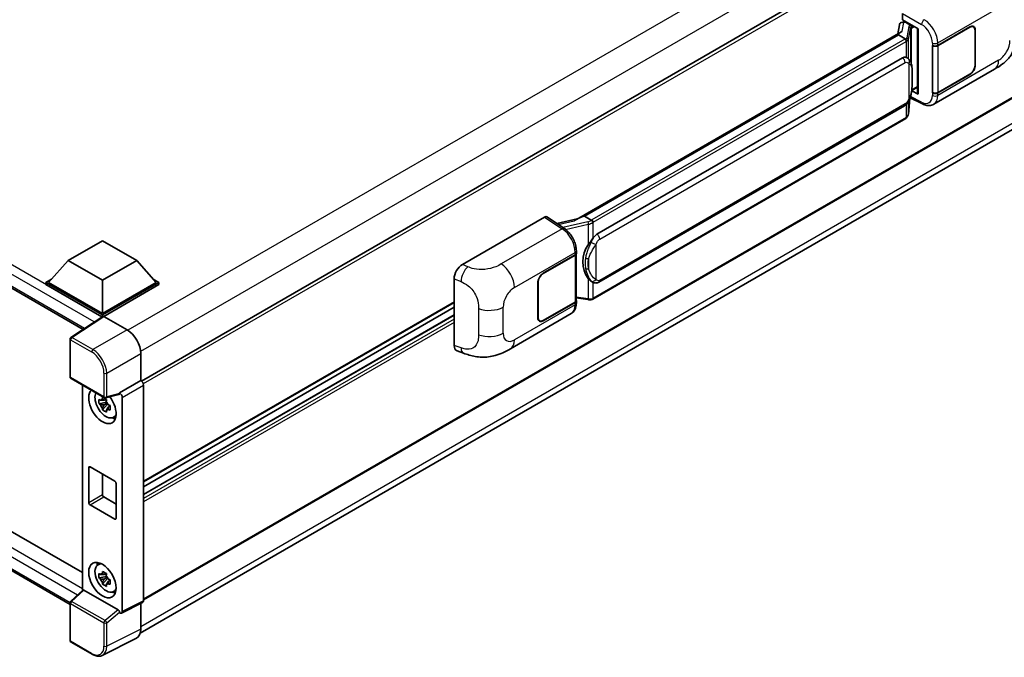
# Model space of a CAD drawing. Units: millimetres. Extents: x -2 to 12385, y 2 to 1688.
# Drawn here: x 1299 to 1468, y 218 to 328 of the extents above; entities that cross this region are included whole.
import ezdxf

# ---------------------------------------------------------------- set-up
doc = ezdxf.new("R2010")
doc.units = ezdxf.units.MM
doc.layers.add('Visible (ISO)', color=7, linetype='Continuous', lineweight=35)
doc.layers.add('Visible Narrow (ISO)', color=7, linetype='Continuous', lineweight=25)

msp = doc.modelspace()

# ---------------------------------------------------------------- linework, layer by layer
at = {"layer": 'Visible (ISO)'}
for p, q in [((1123.8945, 381.6624), (1309.5114, 274.4964)), ((1516.0828, 379.0748), (1319.5602, 265.6124)), ((1516.4162, 341.4829), (1319.9095, 228.0298)), ((1126.7515, 338.1654), (1309.4264, 232.698)), ((1319.36, 222.3199), (1515.7815, 335.7239)), ((1307.2816, 227.2022), (1123.8945, 333.0808)), ((1450.3707, 327.687), (1450.3707, 328.776)), ((1449.8178, 326.8327), (1449.5401, 325.2757)), ((1450.2167, 327.2519), (1450.5726, 327.3341)), ((1450.3707, 327.687), (1453.054, 326.1379)), ((1450.5306, 327.3244), (1450.7647, 327.4596)), ((1450.8468, 327.2815), (1451.7896, 326.7372)), ((1394.3201, 293.3944), (1450.0751, 325.5846)), ((1449.6683, 325.1042), (1395.6831, 293.9358)), ((1449.6683, 325.1042), (1449.6855, 325.2035)), ((1450.8386, 324.4285), (1449.6683, 325.1042)), ((1452.9564, 326.1942), (1452.9564, 315.0454)), ((1453.054, 326.1379), (1453.054, 314.916)), ((1456.4364, 323.2963), (1461.9201, 326.4623)), ((1456.4636, 323.2575), (1461.9201, 326.4079)), ((1462.5535, 326.4706), (1462.3453, 326.5908)), ((1462.8158, 325.8907), (1462.8158, 319.9031)), ((1462.8629, 325.918), (1462.8629, 319.9303)), ((1455.4933, 323.2961), (1455.5103, 323.2869)), ((1455.4933, 315.1311), (1455.4933, 323.2961)), ((1455.5208, 323.2575), (1455.5431, 323.2704)), ((1455.5208, 315.2014), (1455.5208, 323.2575)), ((1397.8398, 290.8399), (1450.3401, 321.151)), ((1451.1285, 321.1762), (1451.116, 321.1834)), ((1455.7268, 313.1751), (1466.1844, 319.2128)), ((1461.9201, 318.2973), (1456.4364, 315.1313)), ((1461.9201, 318.3518), (1456.4636, 315.2014)), ((1453.054, 314.916), (1451.9366, 315.474)), ((1451.9467, 315.5538), (1451.9605, 315.5666)), ((1451.9539, 315.5605), (1452.9564, 316.1393)), ((1455.5703, 315.1756), (1455.4933, 315.1311)), ((1455.5103, 315.122), (1455.4933, 315.1311)), ((1451.3619, 311.4987), (1451.6068, 314.1707)), ((1451.6551, 314.289), (1453.7838, 313.2259)), ((1398.1731, 282.6147), (1450.6734, 312.9258)), ((1450.9061, 310.737), (1397.1356, 279.6926)), ((1374.7272, 285.6472), (1388.8527, 293.8026)), ((1389.1973, 293.8286), (1392.2404, 291.8174)), ((1394.449, 293.4688), (1390.9399, 292.6768)), ((1395.43, 293.8791), (1395.6831, 293.9358)), ((1395.6831, 293.9358), (1396.8534, 293.2601)), ((1306.9459, 286.3315), (1312.8384, 289.7336)), ((1312.8384, 289.7336), (1318.731, 286.3315)), ((1394.2957, 287.5787), (1394.2957, 287.9979)), ((1306.9459, 286.3315), (1303.5989, 282.5756)), ((1312.8384, 282.9294), (1306.9459, 286.3315)), ((1318.731, 286.3315), (1312.8384, 282.9294)), ((1318.731, 286.3315), (1322.078, 282.5756)), ((1388.6167, 284.1406), (1394.1004, 287.3066)), ((1388.6167, 284.0861), (1394.0732, 287.2364)), ((1394.2685, 287.4699), (1394.2685, 279.4525)), ((1303.1275, 282.5756), (1304.0985, 283.1362)), ((1312.8384, 282.9294), (1312.8384, 277.2412)), ((1321.5784, 283.1362), (1322.5494, 282.5756)), ((1373.2961, 271.7471), (1373.2961, 283.1979)), ((1397.0513, 282.6225), (1397.0387, 282.6298)), ((1303.1275, 282.1946), (1303.1275, 282.5756)), ((1312.8384, 276.969), (1303.1275, 282.5756)), ((1312.7518, 276.638), (1303.1275, 282.1946)), ((1312.8384, 277.2412), (1303.5989, 282.5756)), ((1322.078, 282.5756), (1312.8384, 277.2412)), ((1322.5494, 282.5756), (1312.8384, 276.969)), ((1322.5494, 282.1946), (1313.0742, 276.724)), ((1322.5494, 282.1946), (1322.5494, 282.5756)), ((1387.6739, 276.5199), (1387.6739, 282.5076)), ((1387.7211, 276.5471), (1387.7211, 282.5348)), ((1394.2685, 279.9113), (1396.2838, 279.6192)), ((1394.2957, 278.9947), (1394.2957, 279.4138)), ((1373.2961, 279.1288), (1319.9095, 248.3061)), ((1373.2961, 278.289), (1319.9095, 247.4662)), ((1394.0732, 279.1803), (1388.6167, 276.03)), ((1394.1004, 279.1416), (1388.6167, 275.9756)), ((1312.9017, 276.7371), (1307.4312, 273.1216)), ((1312.7518, 276.638), (1312.7206, 276.656)), ((1312.7206, 276.6174), (1312.7206, 276.656)), ((1312.8384, 276.6953), (1312.8384, 276.969)), ((1313.074, 276.7241), (1317.0825, 274.4098)), ((1373.2961, 276.9686), (1319.9095, 246.1458)), ((1382.9718, 271.17), (1393.4294, 277.2077)), ((1387.9834, 275.9673), (1387.7752, 276.0875)), ((1307.2816, 266.3596), (1307.2816, 272.8435)), ((1373.8171, 270.7942), (1374.9239, 270.4005)), ((1319.4381, 270.3298), (1319.4381, 265.7013)), ((1307.4483, 266.071), (1313.1812, 262.7611)), ((1319.4381, 265.7013), (1315.7791, 263.5888)), ((1319.4381, 265.7013), (1319.4384, 265.7012)), ((1309.4264, 264.9289), (1309.4264, 229.6591)), ((1319.9095, 264.8852), (1319.9095, 227.87)), ((1313.4852, 262.5003), (1313.1487, 262.306)), ((1315.6792, 263.2947), (1313.4295, 262.7266)), ((1313.5329, 262.3292), (1313.5329, 262.4743)), ((1315.7791, 263.4656), (1315.7791, 263.5888)), ((1315.7791, 263.5888), (1315.7794, 263.5886)), ((1316.2505, 262.7726), (1316.2505, 226.0426)), ((1313.5329, 261.9872), (1312.2672, 261.7212)), ((1312.8772, 260.6647), (1313.7404, 261.6279)), ((1313.1487, 261.5258), (1313.6862, 261.8361)), ((1313.5329, 261.9872), (1313.5329, 262.0603)), ((1313.6256, 261.9337), (1313.5329, 261.9872)), ((1313.7404, 261.6279), (1313.7404, 261.7349)), ((1313.7404, 261.6279), (1313.8037, 261.5913)), ((1314.1609, 261.33), (1313.8244, 261.1357)), ((1314.0366, 261.4569), (1314.1622, 261.3843)), ((1314.7, 259.3472), (1315.1626, 259.5519)), ((1310.4814, 244.7446), (1310.4814, 250.7322)), ((1310.7171, 250.8683), (1314.9598, 248.4188)), ((1312.8384, 249.6436), (1312.8384, 246.1054)), ((1315.1955, 248.0106), (1315.1955, 242.0229)), ((1313.0742, 245.6972), (1315.1955, 244.4724)), ((1314.9598, 241.8869), (1310.7171, 244.3363)), ((1312.0376, 234.0204), (1312.4462, 234.3187)), ((1313.5329, 232.049), (1312.2672, 231.783)), ((1313.4852, 232.5621), (1313.1487, 232.3678)), ((1313.1487, 231.5876), (1313.6862, 231.8979)), ((1313.5329, 232.391), (1313.5329, 232.5361)), ((1313.5329, 232.049), (1313.5329, 232.1221)), ((1313.6256, 231.9955), (1313.5329, 232.049)), ((1312.8772, 230.7265), (1313.7404, 231.6897)), ((1313.7404, 231.6897), (1313.7404, 231.7967)), ((1313.7404, 231.6897), (1313.8037, 231.6531)), ((1314.1609, 231.3918), (1313.8244, 231.1975)), ((1314.0366, 231.5187), (1314.1622, 231.4461)), ((1307.3885, 227.7727), (1309.4769, 229.7058)), ((1315.5453, 226.3075), (1309.6602, 229.7053)), ((1314.7, 229.4089), (1315.1626, 229.6137)), ((1307.2816, 221.0442), (1307.2816, 227.5281)), ((1319.7597, 227.5586), (1316.1007, 225.7312)), ((1319.4381, 227.398), (1319.4381, 222.9697)), ((1315.7791, 225.7708), (1315.7791, 225.894)), ((1315.7794, 225.7706), (1315.7791, 225.7708)), ((1311.0612, 218.6697), (1307.4483, 220.7556)), ((1318.6892, 221.4126), (1312.8228, 218.4828))]:
    msp.add_line(p, q, dxfattribs=at)
for centre, start, end in [((1307.615, 272.8435), 123.461292, 180), ((1307.615, 266.3596), 180, 240), ((1313.3479, 263.0497), 240, 284.173003), ((1307.615, 227.5281), 132.789481, 180), ((1307.615, 221.0442), 180, 240)]:
    msp.add_arc(centre, 0.3333, start, end, dxfattribs=at)
for centre, major_axis, ratio, start_param, end_param in [((1450.5285, 327.0207), (-0.6577, -0.4747), 0.60953579, 5.67908615, 5.72119938), ((1450.4577, 326.6233), (-0.505, 0.4801), 0.8492429, 5.1814121, 6.75220843), ((1450.7776, 326.6972), (-0.2459, 0.6242), 0.65380937, 5.5951678, 6.18580465), ((1451.7551, 326.445), (0.1229, -0.3121), 0.65380937, 0.88277882, 2.45357514), ((1461.9201, 325.3736), (0.6667, 1.1547), 0.57735027, 5.49778714, 7.06858347), ((1452.964, 325.7129), (-3.2788, -0.5656), 0.21633748, 5.61025527, 6.20624454), ((1461.9201, 325.3736), (0.6333, 1.097), 0.57735027, 5.49778714, 7.06858347), ((1455.965, 323.5684), (0.6667, 0), 0.57735027, 3.9618974, 5.49778714), ((1455.9922, 323.5297), (-0.6667, 0), 0.57735027, 0.78539816, 2.35619449), ((1450.3401, 317.0549), (-0.5101, -4.2164), 0.40142867, 3.06684122, 3.43431766), ((1461.9201, 319.386), (0.6667, 1.1547), 0.57735027, 3.92699082, 5.49778714), ((1461.9201, 319.386), (-0.6333, -1.097), 0.57735027, 0.78539816, 2.35619449), ((1451.7551, 315.8306), (0.1986, -0.2697), 0.48800029, 0.05438476, 0.7310134), ((1453.2897, 315.0521), (0.3333, 0.0097), 0.55686057, 3.12531633, 3.9107145), ((1455.965, 315.4035), (-0.6667, 0), 0.57735027, 0.82030475, 2.35619449), ((1455.9922, 315.4736), (0.6667, 0), 0.57735027, 3.92699082, 5.49778714), ((1388.8521, 293.2576), (0.3337, 0.5781), 0.5766475, 6.24832118, 7.06797448), ((1392.7645, 290.9567), (3.208, 2.8503), 0.24152145, 0.41117356, 1.00716283), ((1397.8398, 286.7438), (-0.5101, -4.2164), 0.40142867, 3.43431766, 3.80179411), ((1398.6983, 286.2482), (-0.3052, -4.0909), 0.80430597, 4.02238856, 5.58737002), ((1393.6018, 287.5086), (0.6667, 0), 0.57735027, 5.49778714, 6.15636264), ((1393.629, 287.5787), (0.6667, 0), 0.57735027, 5.49778714, 6.28318531), ((1374.7368, 284.0188), (-1.0337, -1.7271), 0.58101844, 3.94848943, 5.51262657), ((1388.6167, 283.0519), (-0.6667, -1.1547), 0.57735027, 3.92699082, 5.49778714), ((1388.6167, 283.0519), (0.6333, 1.097), 0.57735027, 0.78539816, 2.35619449), ((1393.6018, 279.4525), (0.6667, 0), 0.57735027, 5.49778714, 6.28318531), ((1393.629, 279.4138), (0.6667, 0), 0.57735027, 5.49778714, 6.56987888), ((1312.7206, 275.8395), (0.5, 0.866), 0.57735027, 0.78539816, 1.17435442), ((1313.0743, 276.4516), (-0.1669, 0.289), 0.5766475, 5.49839613, 6.31804944), ((1388.6167, 277.0642), (-0.6667, -1.1547), 0.57735027, 5.49778714, 7.06858347), ((1388.6167, 277.0642), (-0.6333, -1.097), 0.57735027, 5.49778714, 7.06858347), ((1317.0797, 271.6881), (-1.6667, 2.8868), 0.5780539, 3.9275998, 5.49717816), ((1374.7368, 272.5898), (-1.0399, -1.7391), 0.57333637, 5.51880849, 6.397242), ((1319.4378, 265.1568), (-0.3333, 0.5774), 0.5780539, 3.9275998, 5.49717816), ((1312.8384, 261.3467), (1.6667, -2.8868), 0.57735027, 3.29297256, 8.06771222), ((1313.4513, 261.7005), (-1.3338, 2.3101), 0.57735027, 0.35706869, 3.53279276), ((1313.1644, 261.5349), (-0.5218, 0.9038), 0.57735027, 5.97330265, 6.59306797), ((1315.5433, 263.6042), (-0.1623, 0.2992), 0.5718249, 2.9967698, 3.95327169), ((1315.7788, 263.0443), (0.3333, -0.5774), 0.5780539, 0.78600715, 2.3555855), ((1313.1644, 261.5349), (-0.5218, 0.9038), 0.57735027, 1.26091366, 1.88067899), ((1313.1644, 261.5349), (0.5218, -0.9038), 0.57735027, 1.26091366, 1.88067899), ((1313.1644, 261.5349), (0.5218, -0.9038), 0.57735027, 5.97330265, 6.59306797), ((1314.2527, 262.1632), (1.6667, -2.8868), 0.57735027, 5.62163033, 5.84503628), ((1310.7171, 250.5962), (-0.1667, 0.2887), 0.57735027, 5.49778714, 7.06858347), ((1314.9598, 248.1467), (0.1667, -0.2887), 0.57735027, 0.78539816, 2.35619449), ((1313.0742, 245.9693), (0.1667, -0.2887), 0.57735027, 3.92699082, 5.49778714), ((1310.7171, 244.6085), (-0.1667, 0.2887), 0.57735027, 0.78539816, 2.35619449), ((1314.9598, 242.159), (0.1667, -0.2887), 0.57735027, 5.49778714, 7.06858347), ((1313.4513, 231.7623), (-1.3338, 2.3101), 0.57735027, 5.8919852, 9.81597807), ((1314.2527, 232.225), (1.6667, -2.8868), 0.57735027, 3.57974168, 3.80314763), ((1313.1644, 231.5966), (-0.5218, 0.9038), 0.57735027, 5.97330265, 6.59306797), ((1313.1644, 231.5966), (0.5218, -0.9038), 0.57735027, 1.26091366, 1.88067899), ((1313.1644, 231.5966), (-0.5218, 0.9038), 0.57735027, 1.26091366, 1.88067899), ((1313.1644, 231.5966), (0.5218, -0.9038), 0.57735027, 5.97330265, 6.59306797), ((1309.6622, 229.4232), (0.1623, -0.2992), 0.5718249, 2.39113693, 3.28641551), ((1314.2527, 232.225), (1.6667, -2.8868), 0.57735027, 5.62163033, 5.84503628), ((1319.4378, 228.143), (0.3337, -0.5781), 0.5766475, 6.24832118, 7.06797448), ((1315.5433, 226.0277), (0.1607, -0.2968), 0.58179756, 0.82141755, 2.38355232), ((1315.7788, 226.3156), (0.3337, -0.5781), 0.5766475, 5.49839613, 7.06797448), ((1317.0797, 224.3347), (1.6687, -2.8903), 0.5766475, 6.24832118, 7.06797448)]:
    msp.add_ellipse(centre, major_axis=major_axis, ratio=ratio, start_param=start_param, end_param=end_param, dxfattribs=at)
msp.add_ellipse((1312.8384, 231.4085), major_axis=(-1.6667, 2.8868), ratio=0.57735027, dxfattribs=at)
for points, knots in [([(1469.7992, 325.4739), (1469.7992, 324.989), (1469.7907, 324.4488), (1469.6897, 323.6142), (1469.6358, 323.2978), (1469.511, 322.7996), (1469.4581, 322.6203), (1469.3269, 322.2573), (1469.2467, 322.0712), (1469.0344, 321.6663), (1468.8913, 321.4476), (1468.5994, 321.0731), (1468.4498, 320.9085), (1468.061, 320.5215), (1467.8176, 320.3146), (1467.1283, 319.7781), (1466.638, 319.4747), (1466.1844, 319.2128)], [0, 0, 0, 0, 0.26907114, 0.26907114, 0.43224894, 0.43224894, 0.52213259, 0.52213259, 0.61371232, 0.61371232, 0.72841245, 0.72841245, 0.83295305, 0.83295305, 0.995563, 0.995563, 1.28301074, 1.28301074, 1.28301074, 1.28301074]), ([(1451.0672, 324.0124), (1451.0673, 324.0131), (1451.0673, 324.0137), (1451.071, 324.0511), (1451.0686, 324.0904), (1451.0513, 324.1715), (1451.0362, 324.2126), (1450.9951, 324.2894), (1450.9695, 324.3245), (1450.9114, 324.3839), (1450.8794, 324.4077), (1450.8461, 324.4245)], [-0.0778087689, -0.0778087689, -0.0778087689, -0.0778087689, -0.0774791395, -0.0774791395, -0.0585788033, -0.0585788033, -0.0389062325, -0.0389062325, -0.0193765361, -0.0193765361, 0, 0, 0, 0]), ([(1451.4602, 320.9101), (1451.4426, 320.9288), (1451.4243, 320.9474), (1451.3859, 320.9844), (1451.366, 321.0028), (1451.3241, 321.0391), (1451.3023, 321.0571), (1451.2565, 321.0925), (1451.2326, 321.1098), (1451.1824, 321.1438), (1451.1561, 321.1603), (1451.1285, 321.1762)], [-0.1703054541, -0.1703054541, -0.1703054541, -0.1703054541, -0.1584465752, -0.1584465752, -0.1465876964, -0.1465876964, -0.1347288175, -0.1347288175, -0.1228699387, -0.1228699387, -0.1110110598, -0.1110110598, -0.1110110598, -0.1110110598]), ([(1452.029, 318.7863), (1452.027, 318.9274), (1452.0235, 319.0662), (1452.0097, 319.3421), (1451.9996, 319.4791), (1451.9665, 319.7544), (1451.9438, 319.8927), (1451.8744, 320.1755), (1451.828, 320.3201), (1451.6887, 320.6151), (1451.595, 320.7672), (1451.4602, 320.9101)], [-0.42564821, -0.42564821, -0.42564821, -0.42564821, -0.340518568, -0.340518568, -0.255388926, -0.255388926, -0.170259284, -0.170259284, -0.085129642, -0.085129642, 0, 0, 0, 0]), ([(1452.0291, 317.04), (1452.0306, 317.1676), (1452.0318, 317.2934), (1452.0336, 317.5408), (1452.0342, 317.6624), (1452.0348, 317.9008), (1452.0348, 318.0176), (1452.0342, 318.2463), (1452.0336, 318.3581), (1452.0318, 318.5764), (1452.0306, 318.6829), (1452.029, 318.7863)], [-0.318622721, -0.318622721, -0.318622721, -0.318622721, -0.254898176, -0.254898176, -0.191173632, -0.191173632, -0.127449088, -0.127449088, -0.063724544, -0.063724544, 0, 0, 0, 0]), ([(1451.5828, 314.1161), (1451.6809, 314.3335), (1451.7484, 314.5462), (1451.8545, 314.9625), (1451.8922, 315.1652), (1451.9503, 315.5619), (1451.9707, 315.7564), (1452.0008, 316.1379), (1452.0104, 316.3247), (1452.0236, 316.6895), (1452.027, 316.8674), (1452.0291, 317.04)], [-0.425024641, -0.425024641, -0.425024641, -0.425024641, -0.340019712, -0.340019712, -0.255014784, -0.255014784, -0.170009856, -0.170009856, -0.085004928, -0.085004928, 0, 0, 0, 0]), ([(1450.6734, 312.9258), (1450.7883, 312.9921), (1450.8841, 313.0726), (1451.0446, 313.2321), (1451.1112, 313.3132), (1451.2315, 313.4752), (1451.2841, 313.5555), (1451.3805, 313.7145), (1451.4243, 313.7938), (1451.5061, 313.9516), (1451.5439, 314.0302), (1451.5804, 314.1107), (1451.5816, 314.1134), (1451.5828, 314.1161)], [-0.170496085, -0.170496085, -0.170496085, -0.170496085, -0.1375677, -0.1375677, -0.103468483, -0.103468483, -0.069369266, -0.069369266, -0.035270049, -0.035270049, -0.001170832, -0.001170832, 0, 0, 0, 0]), ([(1455.7268, 313.1751), (1455.6094, 313.1074), (1455.4835, 313.0546), (1455.2241, 312.9809), (1455.0906, 312.9598), (1454.8231, 312.9465), (1454.6891, 312.9541), (1454.424, 312.9938), (1454.2928, 313.0259), (1454.0349, 313.1109), (1453.908, 313.1638), (1453.7838, 313.2259)], [0.785398163, 0.785398163, 0.785398163, 0.785398163, 0.935496479, 0.935496479, 1.085594795, 1.085594795, 1.23569311, 1.23569311, 1.385791426, 1.385791426, 1.535889742, 1.535889742, 1.535889742, 1.535889742]), ([(1451.0368, 310.8259), (1451.0724, 310.8635), (1451.1057, 310.9028), (1451.1674, 310.9845), (1451.1957, 311.027), (1451.2465, 311.1148), (1451.2691, 311.1601), (1451.3077, 311.2533), (1451.3238, 311.3012), (1451.3486, 311.3987), (1451.3573, 311.4485), (1451.3619, 311.4987)], [-1.489339836, -1.489339836, -1.489339836, -1.489339836, -1.362514136, -1.362514136, -1.235688435, -1.235688435, -1.108862734, -1.108862734, -0.982037034, -0.982037034, -0.855211333, -0.855211333, -0.855211333, -0.855211333]), ([(1450.9061, 310.737), (1450.9143, 310.7417), (1450.9225, 310.7466), (1450.9386, 310.7564), (1450.9467, 310.7614), (1450.9625, 310.7715), (1450.9704, 310.7767), (1450.986, 310.7872), (1450.9938, 310.7926), (1451.0091, 310.8035), (1451.0166, 310.809), (1451.0242, 310.8146)], [4.71238898, 4.71238898, 4.71238898, 4.71238898, 4.738118847, 4.738118847, 4.763848714, 4.763848714, 4.789578581, 4.789578581, 4.815308448, 4.815308448, 4.841038315, 4.841038315, 4.841038315, 4.841038315]), ([(1451.0672, 310.9485), (1451.0673, 310.948), (1451.0673, 310.9474), (1451.071, 310.9158), (1451.0686, 310.8878), (1451.0526, 310.8436), (1451.0404, 310.8268), (1451.0242, 310.8146)], [-0.0003297628, -0.0003297628, -0.0003297628, -0.0003297628, 0, 0, 0.0189079865, 0.0189079865, 0.0357441925, 0.0357441925, 0.0357441925, 0.0357441925]), ([(1397.1026, 292.856), (1397.1025, 292.8565), (1397.1025, 292.8571), (1397.0975, 292.8895), (1397.0877, 292.9245), (1397.0587, 292.9989), (1397.0395, 293.0376), (1396.9943, 293.1121), (1396.9689, 293.1472), (1396.9151, 293.2091), (1396.8874, 293.2354), (1396.8601, 293.2557)], [-0.0003297628, -0.0003297628, -0.0003297628, -0.0003297628, 0, 0, 0.0189079865, 0.0189079865, 0.0385885202, 0.0385885202, 0.0581261217, 0.0581261217, 0.0775105008, 0.0775105008, 0.0775105008, 0.0775105008]), ([(1394.2957, 287.9979), (1394.2957, 288.2779), (1394.26, 288.5667), (1394.1278, 289.1473), (1394.031, 289.4391), (1393.7856, 290.0075), (1393.6368, 290.2838), (1393.2977, 290.8018), (1393.1074, 291.0434), (1392.6955, 291.4739), (1392.4741, 291.6629), (1392.2404, 291.8174)], [0, 0, 0, 0, 0.30717795, 0.30717795, 0.6143559, 0.6143559, 0.92153385, 0.92153385, 1.22871179, 1.22871179, 1.53588974, 1.53588974, 1.53588974, 1.53588974]), ([(1396.3549, 289.0415), (1396.4734, 289.194), (1396.6001, 289.3621), (1396.8908, 289.7546), (1397.0563, 289.9817), (1397.2047, 290.1998)], [0.251927497, 0.251927497, 0.251927497, 0.251927497, 0.346143771, 0.346143771, 0.465492697, 0.465492697, 0.465492697, 0.465492697]), ([(1397.0389, 282.6298), (1396.9376, 282.6883), (1396.8324, 282.7698), (1396.6001, 282.9833), (1396.4734, 283.1226), (1396.3549, 283.2656)], [1.13986773, 1.13986773, 1.13986773, 1.13986773, 1.216302642, 1.216302642, 1.310518917, 1.310518917, 1.310518917, 1.310518917]), ([(1397.0513, 282.6225), (1397.1029, 282.5927), (1397.1591, 282.565), (1397.2826, 282.517), (1397.3499, 282.4968), (1397.4964, 282.4694), (1397.5762, 282.4621), (1397.7447, 282.468), (1397.833, 282.4813), (1398.0088, 282.5321), (1398.0956, 282.57), (1398.1731, 282.6147)], [-0.11101106, -0.11101106, -0.11101106, -0.11101106, -0.088808848, -0.088808848, -0.066606636, -0.066606636, -0.044404424, -0.044404424, -0.022202212, -0.022202212, 0, 0, 0, 0]), ([(1396.2838, 279.6192), (1396.3324, 279.6121), (1396.3809, 279.6064), (1396.4772, 279.5975), (1396.5251, 279.5944), (1396.6195, 279.5911), (1396.6661, 279.5908), (1396.7578, 279.5932), (1396.8028, 279.5958), (1396.891, 279.6042), (1396.9342, 279.61), (1396.9764, 279.6175)], [0.855211333, 0.855211333, 0.855211333, 0.855211333, 0.984372553, 0.984372553, 1.113533773, 1.113533773, 1.242694993, 1.242694993, 1.371856212, 1.371856212, 1.501017432, 1.501017432, 1.501017432, 1.501017432]), ([(1397.1026, 279.792), (1397.1025, 279.7914), (1397.1025, 279.7908), (1397.0975, 279.7541), (1397.0877, 279.7219), (1397.0587, 279.6675), (1397.0395, 279.6462), (1397.0042, 279.6251), (1396.9906, 279.62), (1396.9764, 279.6175)], [-0.0778087689, -0.0778087689, -0.0778087689, -0.0778087689, -0.0774791395, -0.0774791395, -0.0585788033, -0.0585788033, -0.0389062325, -0.0389062325, -0.0279382932, -0.0279382932, -0.0279382932, -0.0279382932]), ([(1397.0034, 279.6257), (1397.0126, 279.6297), (1397.0216, 279.6339), (1397.0396, 279.6422), (1397.0486, 279.6465), (1397.0663, 279.6553), (1397.0751, 279.6597), (1397.0926, 279.6688), (1397.1013, 279.6734), (1397.1186, 279.6829), (1397.1271, 279.6877), (1397.1356, 279.6926)], [4.579355382, 4.579355382, 4.579355382, 4.579355382, 4.605962102, 4.605962102, 4.632568821, 4.632568821, 4.659175541, 4.659175541, 4.685782261, 4.685782261, 4.71238898, 4.71238898, 4.71238898, 4.71238898]), ([(1393.4294, 277.2077), (1393.551, 277.2779), (1393.6623, 277.3654), (1393.8563, 277.5648), (1393.9391, 277.6765), (1394.0765, 277.914), (1394.1312, 278.0398), (1394.2162, 278.3003), (1394.2466, 278.435), (1394.2863, 278.7106), (1394.2957, 278.8515), (1394.2957, 278.9947)], [-0.785398163, -0.785398163, -0.785398163, -0.785398163, -0.628318531, -0.628318531, -0.471238898, -0.471238898, -0.314159265, -0.314159265, -0.157079633, -0.157079633, 0, 0, 0, 0]), ([(1382.9718, 271.17), (1382.5828, 270.9454), (1382.1243, 270.6929), (1381.2508, 270.3018), (1380.8212, 270.1374), (1379.9966, 269.902), (1379.6036, 269.8198), (1378.8244, 269.7282), (1378.4329, 269.7164), (1377.6712, 269.7463), (1377.2943, 269.7877), (1376.2324, 269.9633), (1375.5364, 270.1827), (1374.9239, 270.4005)], [0, 0, 0, 0, 0.24648635, 0.24648635, 0.47055558, 0.47055558, 0.64899431, 0.64899431, 0.82358511, 0.82358511, 1.00416753, 1.00416753, 1.34397561, 1.34397561, 1.34397561, 1.34397561]), ([(1312.2672, 261.7212), (1312.2563, 261.8533), (1312.2513, 261.9848), (1312.2513, 262.2312), (1312.2563, 262.3648), (1312.2672, 262.5014)], [4.331071921, 4.331071921, 4.331071921, 4.331071921, 4.398975087, 4.398975087, 4.466878254, 4.466878254, 4.466878254, 4.466878254]), ([(1312.2672, 262.5014), (1312.3262, 262.4508), (1312.3863, 262.401), (1312.4676, 262.3358), (1312.4879, 262.3197), (1312.5083, 262.3038)], [4.4863158772, 4.4863158772, 4.4863158772, 4.4863158772, 4.5307133937, 4.5307133937, 4.5453911286, 4.5453911286, 4.5453911286, 4.5453911286]), ([(1312.8265, 262.4875), (1312.8302, 262.5174), (1312.834, 262.5474), (1312.8498, 262.6685), (1312.8629, 262.7607), (1312.8772, 262.8536)], [4.8174915459, 4.8174915459, 4.8174915459, 4.8174915459, 4.8321692807, 4.8321692807, 4.8765667973, 4.8765667973, 4.8765667973, 4.8765667973]), ([(1312.8772, 262.8536), (1312.9861, 262.7862), (1313.0975, 262.7197), (1313.3109, 262.5965), (1313.4291, 262.5304), (1313.5529, 262.4635)], [4.331071921, 4.331071921, 4.331071921, 4.331071921, 4.398975087, 4.398975087, 4.466878254, 4.466878254, 4.466878254, 4.466878254]), ([(1313.5529, 262.4635), (1313.5386, 262.3706), (1313.5254, 262.2784), (1313.5096, 262.1573), (1313.5059, 262.1273), (1313.5022, 262.0974)], [4.4863158772, 4.4863158772, 4.4863158772, 4.4863158772, 4.5307133937, 4.5307133937, 4.5453911286, 4.5453911286, 4.5453911286, 4.5453911286]), ([(1312.5083, 261.5235), (1312.4879, 261.5395), (1312.4676, 261.5556), (1312.3863, 261.6208), (1312.3262, 261.6706), (1312.2672, 261.7212)], [4.8174915459, 4.8174915459, 4.8174915459, 4.8174915459, 4.8321692807, 4.8321692807, 4.8765667973, 4.8765667973, 4.8765667973, 4.8765667973]), ([(1312.8772, 260.6647), (1312.8629, 260.7411), (1312.8498, 260.8181), (1312.834, 260.921), (1312.8302, 260.9467), (1312.8265, 260.9723)], [4.4863158772, 4.4863158772, 4.4863158772, 4.4863158772, 4.5307133937, 4.5307133937, 4.5453911286, 4.5453911286, 4.5453911286, 4.5453911286]), ([(1313.5529, 260.2746), (1313.4291, 260.3335), (1313.3109, 260.3959), (1313.0975, 260.5191), (1312.9861, 260.5892), (1312.8772, 260.6647)], [4.331071921, 4.331071921, 4.331071921, 4.331071921, 4.398975087, 4.398975087, 4.466878254, 4.466878254, 4.466878254, 4.466878254]), ([(1313.8205, 261.5462), (1313.8482, 261.5344), (1313.876, 261.5227), (1313.9889, 261.4758), (1314.0752, 261.4411), (1314.1628, 261.407)], [4.8174915459, 4.8174915459, 4.8174915459, 4.8174915459, 4.8321692807, 4.8321692807, 4.8765667973, 4.8765667973, 4.8765667973, 4.8765667973]), ([(1314.1628, 260.6268), (1314.0752, 260.6609), (1313.9889, 260.6956), (1313.876, 260.7425), (1313.8482, 260.7542), (1313.8205, 260.766)], [4.4863158772, 4.4863158772, 4.4863158772, 4.4863158772, 4.5307133937, 4.5307133937, 4.5453911286, 4.5453911286, 4.5453911286, 4.5453911286]), ([(1314.1628, 261.407), (1314.1589, 261.2664), (1314.1571, 261.1309), (1314.1571, 260.8845), (1314.1589, 260.7548), (1314.1628, 260.6268)], [4.331071921, 4.331071921, 4.331071921, 4.331071921, 4.398975087, 4.398975087, 4.466878254, 4.466878254, 4.466878254, 4.466878254]), ([(1313.5022, 260.5822), (1313.5059, 260.5566), (1313.5096, 260.5309), (1313.5254, 260.428), (1313.5386, 260.351), (1313.5529, 260.2746)], [4.8174915459, 4.8174915459, 4.8174915459, 4.8174915459, 4.8321692807, 4.8321692807, 4.8765667973, 4.8765667973, 4.8765667973, 4.8765667973]), ([(1312.2672, 231.783), (1312.2563, 231.9151), (1312.2513, 232.0466), (1312.2513, 232.293), (1312.2563, 232.4266), (1312.2672, 232.5632)], [4.331071921, 4.331071921, 4.331071921, 4.331071921, 4.398975087, 4.398975087, 4.466878254, 4.466878254, 4.466878254, 4.466878254]), ([(1312.2672, 232.5632), (1312.3262, 232.5126), (1312.3863, 232.4628), (1312.4676, 232.3976), (1312.4879, 232.3815), (1312.5083, 232.3655)], [4.4863158772, 4.4863158772, 4.4863158772, 4.4863158772, 4.5307133937, 4.5307133937, 4.5453911286, 4.5453911286, 4.5453911286, 4.5453911286]), ([(1312.8265, 232.5493), (1312.8302, 232.5792), (1312.834, 232.6092), (1312.8498, 232.7303), (1312.8629, 232.8225), (1312.8772, 232.9154)], [4.8174915459, 4.8174915459, 4.8174915459, 4.8174915459, 4.8321692807, 4.8321692807, 4.8765667973, 4.8765667973, 4.8765667973, 4.8765667973]), ([(1312.8772, 232.9154), (1312.9861, 232.8479), (1313.0975, 232.7815), (1313.3109, 232.6583), (1313.4291, 232.5922), (1313.5529, 232.5253)], [4.331071921, 4.331071921, 4.331071921, 4.331071921, 4.398975087, 4.398975087, 4.466878254, 4.466878254, 4.466878254, 4.466878254]), ([(1313.5529, 232.5253), (1313.5386, 232.4323), (1313.5254, 232.3402), (1313.5096, 232.2191), (1313.5059, 232.1891), (1313.5022, 232.1592)], [4.4863158772, 4.4863158772, 4.4863158772, 4.4863158772, 4.5307133937, 4.5307133937, 4.5453911286, 4.5453911286, 4.5453911286, 4.5453911286]), ([(1312.5083, 231.5853), (1312.4879, 231.6013), (1312.4676, 231.6174), (1312.3863, 231.6826), (1312.3262, 231.7324), (1312.2672, 231.783)], [4.8174915459, 4.8174915459, 4.8174915459, 4.8174915459, 4.8321692807, 4.8321692807, 4.8765667973, 4.8765667973, 4.8765667973, 4.8765667973]), ([(1312.8772, 230.7265), (1312.8629, 230.8029), (1312.8498, 230.8799), (1312.834, 230.9828), (1312.8302, 231.0085), (1312.8265, 231.0341)], [4.4863158772, 4.4863158772, 4.4863158772, 4.4863158772, 4.5307133937, 4.5307133937, 4.5453911286, 4.5453911286, 4.5453911286, 4.5453911286]), ([(1313.5529, 230.3364), (1313.4291, 230.3953), (1313.3109, 230.4577), (1313.0975, 230.5809), (1312.9861, 230.651), (1312.8772, 230.7265)], [4.331071921, 4.331071921, 4.331071921, 4.331071921, 4.398975087, 4.398975087, 4.466878254, 4.466878254, 4.466878254, 4.466878254]), ([(1313.5022, 230.644), (1313.5059, 230.6183), (1313.5096, 230.5927), (1313.5254, 230.4898), (1313.5386, 230.4128), (1313.5529, 230.3364)], [4.8174915459, 4.8174915459, 4.8174915459, 4.8174915459, 4.8321692807, 4.8321692807, 4.8765667973, 4.8765667973, 4.8765667973, 4.8765667973]), ([(1313.8205, 231.608), (1313.8482, 231.5962), (1313.876, 231.5845), (1313.9889, 231.5376), (1314.0752, 231.5029), (1314.1628, 231.4688)], [4.8174915459, 4.8174915459, 4.8174915459, 4.8174915459, 4.8321692807, 4.8321692807, 4.8765667973, 4.8765667973, 4.8765667973, 4.8765667973]), ([(1314.1628, 230.6886), (1314.0752, 230.7226), (1313.9889, 230.7574), (1313.876, 230.8043), (1313.8482, 230.816), (1313.8205, 230.8277)], [4.4863158772, 4.4863158772, 4.4863158772, 4.4863158772, 4.5307133937, 4.5307133937, 4.5453911286, 4.5453911286, 4.5453911286, 4.5453911286]), ([(1314.1628, 231.4688), (1314.1589, 231.3281), (1314.1571, 231.1927), (1314.1571, 230.9463), (1314.1589, 230.8166), (1314.1628, 230.6886)], [4.331071921, 4.331071921, 4.331071921, 4.331071921, 4.398975087, 4.398975087, 4.466878254, 4.466878254, 4.466878254, 4.466878254]), ([(1312.8228, 218.4828), (1312.7195, 218.4312), (1312.6093, 218.393), (1312.3813, 218.3444), (1312.2636, 218.3339), (1312.0251, 218.3385), (1311.9043, 218.3536), (1311.6623, 218.4068), (1311.5411, 218.445), (1311.2998, 218.5422), (1311.1798, 218.6012), (1311.0612, 218.6697)], [0.03486413, 0.03486413, 0.03486413, 0.03486413, 0.184849139, 0.184849139, 0.334834148, 0.334834148, 0.484819157, 0.484819157, 0.634804167, 0.634804167, 0.784789176, 0.784789176, 0.784789176, 0.784789176])]:
    msp.add_open_spline(points, degree=3, knots=knots, dxfattribs=at)
for points in [[(1450.8461, 324.4245), (1450.8434, 324.4259), (1450.8409, 324.4272), (1450.8386, 324.4285)], [(1450.9752, 321.2442), (1451.0285, 321.2274), (1451.0753, 321.2069), (1451.1161, 321.1833)], [(1396.8534, 293.2601), (1396.8556, 293.2588), (1396.8579, 293.2573), (1396.8601, 293.2557)]]:
    msp.add_open_spline(points, degree=3, dxfattribs=at)
for points, weights in [([(1313.1487, 262.306), (1312.9141, 262.315), (1312.5083, 262.3038)], [1.35956394726, 1.22656475141, 1.03074466748]), ([(1312.8265, 262.4875), (1313.0392, 262.3872), (1313.1487, 262.306)], [1.03074466748, 1.22656475141, 1.35956394726]), ([(1312.5083, 261.5235), (1312.9141, 261.5348), (1313.1487, 261.5258)], [1.03074466748, 1.22656475141, 1.35956394726]), ([(1313.1487, 261.5258), (1313.0392, 261.3182), (1312.8265, 260.9723)], [1.35956394726, 1.22656475141, 1.03074466748]), ([(1313.5022, 260.5822), (1313.7149, 260.9281), (1313.8244, 261.1357)], [1.03074466748, 1.22656475141, 1.35956394726]), ([(1313.8244, 261.1357), (1313.84, 261.0003), (1313.8205, 260.766)], [1.35956394726, 1.22656475141, 1.03074466748]), ([(1313.1487, 232.3678), (1312.9141, 232.3768), (1312.5083, 232.3655)], [1.35956394726, 1.22656475141, 1.03074466748]), ([(1312.8265, 232.5493), (1313.0392, 232.449), (1313.1487, 232.3678)], [1.03074466748, 1.22656475141, 1.35956394726]), ([(1312.5083, 231.5853), (1312.9141, 231.5966), (1313.1487, 231.5876)], [1.03074466748, 1.22656475141, 1.35956394726]), ([(1313.1487, 231.5876), (1313.0392, 231.38), (1312.8265, 231.0341)], [1.35956394726, 1.22656475141, 1.03074466748]), ([(1313.5022, 230.644), (1313.7149, 230.9899), (1313.8244, 231.1975)], [1.03074466748, 1.22656475141, 1.35956394726]), ([(1313.8244, 231.1975), (1313.84, 231.0621), (1313.8205, 230.8277)], [1.35956394726, 1.22656475141, 1.03074466748])]:
    msp.add_rational_spline(points, weights, degree=2, dxfattribs=at)
at = {"layer": 'Visible Narrow (ISO)'}
for p, q in [((1513.8895, 387.902), (1317.1962, 274.341)), ((1311.433, 275.7664), (1123.6874, 384.1614)), ((1312.7206, 276.656), (1124.3945, 385.3861)), ((1516.0108, 384.2277), (1319.415, 270.7231)), ((1123.6874, 382.1201), (1309.7845, 274.6769)), ((1516.4852, 378.65), (1319.8679, 265.133)), ((1516.4852, 341.6355), (1319.9095, 228.1425)), ((1124.3945, 336.8046), (1309.4264, 229.9764)), ((1516.0138, 336.8726), (1319.4381, 223.3796)), ((1308.551, 228.8488), (1123.6874, 335.5798)), ((1123.6874, 333.5386), (1307.2819, 227.5403)), ((1450.3707, 328.776), (1453.627, 326.896)), ((1456.4364, 323.7154), (1466.8747, 329.742)), ((1450.3237, 325.7127), (1450.5931, 327.2229)), ((1450.5931, 327.2229), (1450.8468, 327.2815)), ((1450.8468, 327.2815), (1450.96, 327.3468)), ((1451.7896, 326.7372), (1451.7258, 326.7224)), ((1451.9028, 326.8025), (1451.7896, 326.7372)), ((1395.43, 293.8791), (1449.6855, 325.2035)), ((1451.4354, 326.5152), (1451.0977, 324.6219)), ((1451.3624, 324.3087), (1451.7001, 326.2019)), ((1451.7001, 326.2019), (1451.7001, 320.581)), ((1451.8938, 326.2866), (1451.9908, 326.309)), ((1451.8938, 320.0937), (1451.8938, 326.2866)), ((1451.9908, 326.309), (1452.3742, 326.5303)), ((1461.873, 326.4351), (1461.9201, 326.4079)), ((1462.8145, 325.9459), (1462.8629, 325.918)), ((1450.7395, 324.3618), (1396.969, 293.3174)), ((1397.2047, 292.9091), (1450.9752, 323.9535)), ((1450.9752, 323.9535), (1450.9752, 321.2442)), ((1451.3624, 321.0056), (1451.3624, 324.3087)), ((1455.5103, 323.706), (1455.5103, 323.2869)), ((1456.4364, 323.2963), (1456.4364, 323.7154)), ((1456.4636, 315.2014), (1456.4636, 323.2575)), ((1398.3112, 290.0234), (1450.8115, 320.3345)), ((1451.4466, 320.1806), (1451.4466, 314.1182)), ((1466.8747, 320.7388), (1456.4364, 314.7122)), ((1462.8629, 319.9303), (1462.8158, 319.9575)), ((1452.0275, 317.021), (1452.0275, 318.7497)), ((1461.873, 318.3245), (1461.9201, 318.2973)), ((1451.9908, 315.6945), (1451.9596, 315.6657)), ((1452.9564, 316.252), (1451.9908, 315.6945)), ((1455.5103, 315.122), (1455.5103, 314.7028)), ((1456.4364, 314.7122), (1456.4364, 315.1313)), ((1450.8115, 313.231), (1398.3112, 282.9199)), ((1450.9752, 313.1632), (1450.9752, 310.8896)), ((1451.6056, 314.1678), (1451.3624, 311.5157)), ((1451.3624, 311.5157), (1451.3624, 313.6857)), ((1453.627, 313.5408), (1451.726, 314.4902)), ((1450.9752, 310.8896), (1397.2047, 279.8452)), ((1388.8527, 293.8026), (1391.8892, 291.7957)), ((1391.1765, 292.5205), (1393.8965, 293.1344)), ((1396.2639, 292.9636), (1391.9718, 291.9949)), ((1397.2047, 290.1998), (1397.2047, 292.9091)), ((1391.8892, 291.7957), (1381.3873, 285.7325)), ((1392.4484, 291.6684), (1396.3549, 292.55)), ((1396.3549, 292.55), (1396.3549, 289.0415)), ((1383.6621, 281.6991), (1394.1004, 287.7257)), ((1394.1004, 287.7257), (1394.1004, 287.3066)), ((1397.6761, 283.0738), (1397.6761, 289.1362)), ((1394.0732, 287.2364), (1394.0732, 279.1803)), ((1396.4014, 286.6339), (1396.4014, 284.9052)), ((1375.6435, 285.2594), (1374.7272, 285.6472)), ((1373.2961, 283.1979), (1374.4757, 282.6986)), ((1388.6167, 284.0861), (1388.5707, 284.1127)), ((1396.3549, 283.2656), (1396.3549, 279.7571)), ((1387.675, 282.5613), (1387.7211, 282.5348)), ((1397.2047, 279.8452), (1397.2047, 282.5474)), ((1373.2961, 279.2416), (1319.9095, 248.4188)), ((1396.3549, 279.7571), (1394.2685, 280.0595)), ((1377.493, 278.0902), (1377.493, 273.586)), ((1381.714, 273.8207), (1381.714, 278.3249)), ((1394.1004, 278.7225), (1383.6621, 272.6959)), ((1394.1004, 279.1416), (1394.1004, 278.7225)), ((1307.6068, 273.1107), (1313.074, 276.7241)), ((1373.2961, 276.9009), (1319.9095, 246.0782)), ((1373.2961, 276.2478), (1319.9095, 245.425)), ((1387.7211, 276.5471), (1387.6739, 276.5743)), ((1388.6167, 275.9756), (1388.5683, 276.0036)), ((1317.0825, 274.4098), (1311.2196, 271.0249)), ((1373.2961, 275.7034), (1319.9095, 244.8807)), ((1307.3793, 272.7074), (1310.9921, 270.6215)), ((1307.3793, 266.2235), (1307.3793, 272.7074)), ((1311.2196, 271.0249), (1307.6068, 273.1107)), ((1374.4757, 271.3276), (1373.2961, 271.7471)), ((1313.5752, 266.9449), (1319.4381, 270.3298)), ((1313.1122, 262.9137), (1307.3793, 266.2235)), ((1313.1122, 266.9495), (1313.1122, 262.9137)), ((1313.5752, 262.909), (1313.5752, 266.9449)), ((1319.4384, 265.7012), (1315.7794, 263.5886)), ((1316.2505, 262.7726), (1319.9095, 264.8852)), ((1315.7791, 263.4656), (1313.5752, 262.909)), ((1310.4814, 250.7322), (1310.7171, 250.8683)), ((1310.4814, 244.7446), (1312.8384, 246.1054)), ((1310.7171, 244.3363), (1313.0742, 245.6972)), ((1314.9598, 241.8869), (1315.1955, 242.0229)), ((1307.5565, 227.758), (1309.6602, 229.7053)), ((1307.3793, 220.9082), (1307.3793, 227.392)), ((1307.3793, 227.392), (1313.1122, 224.0821)), ((1313.2894, 224.4481), (1307.5565, 227.758)), ((1319.9095, 227.87), (1316.2505, 226.0426)), ((1315.5453, 226.3075), (1313.2894, 224.4481)), ((1313.5752, 224.0775), (1315.7791, 225.894)), ((1313.1122, 224.0821), (1313.1122, 220.0463)), ((1313.5752, 220.0416), (1313.5752, 224.0775)), ((1319.4381, 222.9697), (1313.5752, 220.0416)), ((1310.9921, 218.8223), (1307.3793, 220.9082))]:
    msp.add_line(p, q, dxfattribs=at)
for centre, major_axis, ratio, start_param, end_param in [((1452.4329, 326.3142), (0.9968, -0.205), 0.39024564, 2.43627197, 3.15185696), ((1451.6581, 326.4226), (0.075, -0.3248), 0.71890164, 0.98015947, 2.5509558), ((1454.0816, 327.1775), (0.3333, 0.5774), 0.53637355, 0.78600715, 2.3555855), ((1453.5589, 324.7567), (1.4055, -2.2672), 0.59713441, 0.76668294, 2.30257268), ((1454.0135, 325.0382), (-1.7383, 2.845), 0.59324129, 3.91222392, 5.44811366), ((1451.3676, 326.2154), (0.3282, -0.0585), 0.92189307, 0.1475388, 1.52868309), ((1452.3652, 326.0144), (-0.6643, 0.1905), 0.2955286, 5.58231733, 6.29790232), ((1450.0324, 324.77), (-1, 0), 0.57735027, 2.35619449, 2.5086304), ((1450.7395, 324.0896), (0.1667, -0.2887), 0.57735027, 0.78539816, 2.35619449), ((1450.1001, 324.8229), (0.9968, -0.205), 0.39024564, 5.63445405, 6.29344962), ((1450.0324, 324.4979), (1.3333, 0), 0.57735027, 5.49778714, 5.60089302), ((1450.0324, 324.5231), (-1.33, 0.2149), 0.43824712, 2.52999888, 3.14247799), ((1451.0299, 324.3221), (0.3282, -0.0585), 0.92189307, 0.1475388, 1.52868309), ((1455.965, 323.9875), (0.6667, 0), 0.57735027, 3.9618974, 5.49778714), ((1466.8747, 322.9883), (-1.3775, -2.386), 0.57735027, 0.78539816, 2.35619449), ((1450.3401, 320.6066), (0.3333, -0.5774), 0.57735027, 0.78539816, 2.35619449), ((1450.9752, 320.4528), (0.485, 0.4574), 0.80454456, 4.94896384, 6.28318531), ((1464.5177, 322.0996), (1.6667, -2.8868), 0.57735027, 0, 0.78539816), ((1451.3624, 318.7765), (0.6666, 0.0098), 0.69418244, 6.20397498, 6.28318531), ((1451.3624, 317.0478), (0.6666, -0.0079), 0.44716568, 6.21946524, 6.28318531), ((1450.3401, 313.5031), (0.3333, -0.5774), 0.57735027, 0, 0.78539816), ((1450.9752, 314.3904), (0.6076, -0.2743), 0.13919307, 5.66073721, 6.28318531), ((1453.5589, 315.7535), (1.4055, -2.2672), 0.59713441, 5.5139785, 7.04986825), ((1454.0816, 313.8223), (-0.2979, -0.5964), 0.5766475, 5.463532, 6.28318531), ((1455.965, 314.9843), (-0.6667, 0), 0.57735027, 0.82030475, 2.35619449), ((1454.0135, 316.035), (-1.7383, 2.845), 0.59324129, 3.12682576, 3.91222392), ((1450.0324, 311.4087), (1.3139, 0.331), 0.68484185, 5.43004551, 6.04252462), ((1451.0299, 311.5291), (0.3319, -0.0304), 0.66690795, 0, 0.07651115), ((1450.7395, 311.0257), (0.1667, -0.2887), 0.57735027, 0, 0.78539816), ((1450.0324, 311.4339), (-1.3333, 0), 0.57735027, 2.35619449, 2.45930037), ((1396.1941, 293.7002), (-0.9679, -0.3564), 0.70556137, 1.38645418, 2.04544975), ((1396.3316, 292.742), (0.0734, -0.3252), 0.07194267, 3.94650419, 5.32764848), ((1396.2619, 293.4787), (1.3139, 0.331), 0.68484185, 4.61135463, 5.22383374), ((1396.2619, 293.7256), (-1, 0), 0.57735027, 2.20375859, 2.35619449), ((1396.969, 293.0452), (0.1667, -0.2887), 0.57735027, 0.78539816, 2.35619449), ((1396.2619, 293.4534), (1.3333, 0), 0.57735027, 5.39468126, 5.49778714), ((1391.8728, 291.2612), (0.3676, 0.5562), 0.5766475, 0, 0.81965331), ((1391.8093, 289.1245), (1.5986, -2.9257), 0.56100804, 0.79860416, 2.3344939), ((1397.2047, 289.4084), (0.6076, -0.2743), 0.13919307, 4.08994088, 5.66073721), ((1397.8398, 290.2956), (0.3333, -0.5774), 0.57735027, 0.78539816, 2.35619449), ((1393.629, 287.9979), (0.6667, 0), 0.57735027, 5.49778714, 6.28318531), ((1396.3549, 287.0179), (0.6554, -0.1219), 0.56203751, 4.02622381, 4.88718922), ((1375.5941, 283.6559), (0.7795, 1.8419), 0.4365316, 0.72579055, 2.28992769), ((1381.3051, 283.0599), (1.6667, -2.8868), 0.57735027, 0.78539816, 2.32128791), ((1396.3549, 285.2892), (0.6551, 0.1237), 0.5793106, 3.81307618, 4.67404159), ((1397.2047, 283.3459), (-0.485, -0.4574), 0.80454456, 0.23657486, 1.80737118), ((1397.8398, 283.1921), (0.3333, -0.5774), 0.57735027, 0, 0.78539816), ((1383.6621, 279.4496), (1.3775, 2.386), 0.57735027, 0.78539816, 2.35619449), ((1396.3316, 279.949), (-0.0478, -0.3299), 0.18304246, 0, 0.97643306), ((1396.2619, 280.3643), (-1.33, 0.2149), 0.43824712, 1.71130801, 2.32378712), ((1396.2619, 280.3895), (-1.3333, 0), 0.57735027, 2.25308861, 2.35619449), ((1396.969, 279.9813), (0.1667, -0.2887), 0.57735027, 0, 0.78539816), ((1379.357, 279.6857), (-3.3333, 0), 0.57735027, 0.97738438, 2.35619449), ((1391.8093, 280.1213), (1.5986, -2.9257), 0.56100804, 0.01320599, 0.79860416), ((1393.629, 278.9947), (0.6667, 0), 0.57735027, 5.49778714, 6.28318531), ((1307.615, 272.8435), (-0.3333, 0), 0.57735027, 0, 0.78539816), ((1307.615, 272.8435), (-0.1667, -0.2887), 0.57735027, 3.9618974, 5.49778714), ((1307.615, 272.8435), (-0.1838, 0.2781), 0.5766475, 5.463532, 6.28318531), ((1379.357, 275.1815), (3.3333, 0), 0.57735027, 4.11897703, 5.49778714), ((1383.6621, 274.9454), (-1.3775, -2.386), 0.57735027, 5.49778714, 7.06858347), ((1381.3051, 274.0567), (1.6667, -2.8868), 0.57735027, 0, 0.78539816), ((1311.2278, 270.7576), (0.1667, 0.2887), 0.57735027, 0.82030475, 2.35619449), ((1311.2253, 268.3081), (-1.6667, 2.8868), 0.57388586, 3.9275998, 5.49717816), ((1375.5941, 272.2849), (-0.6702, -1.8844), 0.47609055, 5.40475179, 6.28318531), ((1310.9896, 268.172), (1.5, -2.5981), 0.5780539, 0.78600715, 2.3555855), ((1307.615, 266.3596), (-0.3333, 0), 0.57735027, 0, 0.78539816), ((1307.615, 266.3596), (-0.1667, -0.2887), 0.57735027, 5.49778714, 6.28318531), ((1313.3479, 267.0856), (0.3333, 0), 0.57735027, 3.92699082, 5.46288056), ((1313.3479, 263.0497), (0.3333, 0), 0.57735027, 3.92699082, 5.46288056), ((1313.3479, 263.0497), (-0.1667, -0.2887), 0.57735027, 5.49778714, 6.28318531), ((1313.3479, 263.0497), (0.0816, -0.3232), 0.68265399, 0, 0.9565019), ((1307.615, 227.5281), (-0.3333, 0), 0.57735027, 0, 0.78539816), ((1307.615, 227.5281), (-0.1667, -0.2887), 0.57735027, 4.17779463, 5.49778714), ((1307.615, 227.5281), (-0.2264, 0.2446), 0.43528024, 5.38790672, 6.28318531), ((1313.3479, 224.2182), (0.1667, 0.2887), 0.57735027, 1.03620198, 2.35619449), ((1313.3479, 224.2182), (-0.3333, 0), 0.57735027, 0.78539816, 2.32128791), ((1313.3479, 224.2182), (-0.212, 0.2572), 0.39624112, 3.84968252, 5.41181729), ((1307.615, 221.0442), (-0.3333, 0), 0.57735027, 0, 0.78539816), ((1307.615, 221.0442), (-0.1667, -0.2887), 0.57735027, 5.49778714, 6.28318531), ((1310.9896, 221.2747), (1.5018, -2.6012), 0.5766475, 5.49839613, 7.06797448), ((1311.2253, 221.4108), (1.6509, -2.8996), 0.57677384, 6.25179868, 7.07145199), ((1313.3479, 220.1824), (0.3333, 0), 0.57735027, 3.92699082, 5.46288056), ((1311.2278, 218.9584), (-0.1667, -0.2887), 0.57735027, 5.49778714, 6.28318531)]:
    msp.add_ellipse(centre, major_axis=major_axis, ratio=ratio, start_param=start_param, end_param=end_param, dxfattribs=at)
for points, knots in [([(1450.8115, 320.3345), (1450.8611, 320.3631), (1450.911, 320.381), (1451.0848, 320.4118), (1451.1926, 320.3735), (1451.3449, 320.2781), (1451.3983, 320.2318), (1451.4466, 320.1806)], [0, 0, 0, 0, 0.031575695, 0.031575695, 0.116947855, 0.116947855, 0.170305454, 0.170305454, 0.170305454, 0.170305454]), ([(1451.4466, 320.1806), (1451.7265, 320.0366), (1451.8461, 319.8389), (1452.0003, 319.3651), (1452.0197, 319.0795), (1452.0275, 318.7497)], [0, 0, 0, 0, 0.2061269, 0.2061269, 0.42564821, 0.42564821, 0.42564821, 0.42564821]), ([(1452.0275, 318.7497), (1452.0314, 318.4821), (1452.0333, 318.1932), (1452.0329, 317.612), (1452.031, 317.3217), (1452.0275, 317.021)], [0, 0, 0, 0, 0.167312443, 0.167312443, 0.318622721, 0.318622721, 0.318622721, 0.318622721]), ([(1452.0275, 317.021), (1452.0236, 316.7932), (1452.0164, 316.5559), (1451.9818, 316.0196), (1451.951, 315.7178), (1451.8475, 315.1478), (1451.7815, 314.8793), (1451.6187, 314.445), (1451.5429, 314.279), (1451.4466, 314.1182)], [0, 0, 0, 0, 0.109280085, 0.109280085, 0.240591253, 0.240591253, 0.354088722, 0.354088722, 0.425024641, 0.425024641, 0.425024641, 0.425024641]), ([(1451.4466, 314.1182), (1451.408, 314.0327), (1451.3665, 313.9473), (1451.277, 313.7799), (1451.2293, 313.698), (1451.177, 313.6189), (1451.117, 313.528), (1451.0509, 313.4407), (1450.9263, 313.312), (1450.8686, 313.2639), (1450.8115, 313.231)], [0, 0, 0, 0, 0.042624021, 0.042624021, 0.085248042, 0.085248042, 0.085248042, 0.134155965, 0.134155965, 0.170496085, 0.170496085, 0.170496085, 0.170496085]), ([(1396.8194, 289.4996), (1396.7403, 289.3243), (1396.6668, 289.1575), (1396.4872, 288.7369), (1396.3886, 288.4929), (1396.1982, 287.982), (1396.1097, 287.7168), (1395.9753, 287.238), (1395.9248, 287.0233), (1395.8866, 286.8102)], [-0.425024641, -0.425024641, -0.425024641, -0.425024641, -0.354088722, -0.354088722, -0.240591253, -0.240591253, -0.109280085, -0.109280085, 0, 0, 0, 0]), ([(1397.2047, 290.1998), (1397.1954, 290.1861), (1397.1863, 290.1725), (1397.1773, 290.159), (1397.101, 290.0435), (1397.0364, 289.932), (1396.9191, 289.7125), (1396.8669, 289.6048), (1396.8194, 289.4996)], [-0.0902431044, -0.0902431044, -0.0902431044, -0.0902431044, -0.0852480424, -0.0852480424, -0.0852480424, -0.0426240212, -0.0426240212, 0, 0, 0, 0]), ([(1397.6761, 289.1362), (1397.7147, 289.2217), (1397.7562, 289.307), (1397.8456, 289.4745), (1397.8934, 289.5564), (1397.9457, 289.6355), (1398.0057, 289.7263), (1398.0717, 289.8137), (1398.1963, 289.9424), (1398.2541, 289.9904), (1398.3112, 290.0234)], [0, 0, 0, 0, 0.042624021, 0.042624021, 0.085248042, 0.085248042, 0.085248042, 0.134155965, 0.134155965, 0.170496085, 0.170496085, 0.170496085, 0.170496085]), ([(1396.4014, 286.6339), (1396.4565, 286.8322), (1396.5291, 287.0317), (1396.7211, 287.4771), (1396.8468, 287.7241), (1397.1119, 288.2008), (1397.2477, 288.429), (1397.4849, 288.8204), (1397.5797, 288.9754), (1397.6761, 289.1362)], [0, 0, 0, 0, 0.109280085, 0.109280085, 0.240591253, 0.240591253, 0.354088722, 0.354088722, 0.425024641, 0.425024641, 0.425024641, 0.425024641]), ([(1395.8866, 286.8102), (1395.8337, 286.515), (1395.8064, 286.2187), (1395.8009, 285.5993), (1395.8281, 285.2754), (1395.8866, 284.9562)], [-0.318622721, -0.318622721, -0.318622721, -0.318622721, -0.167312443, -0.167312443, 0, 0, 0, 0]), ([(1396.4014, 284.9052), (1396.3451, 285.203), (1396.3189, 285.506), (1396.3242, 286.0843), (1396.3505, 286.3605), (1396.4014, 286.6339)], [0, 0, 0, 0, 0.167312443, 0.167312443, 0.318622721, 0.318622721, 0.318622721, 0.318622721]), ([(1381.3873, 285.7325), (1381.1345, 285.5865), (1380.831, 285.4161), (1380.4418, 285.2621), (1379.909, 285.0512), (1379.2312, 284.8782), (1378.5509, 284.8138), (1377.9007, 284.7523), (1377.2404, 284.7887), (1376.7085, 284.9033), (1376.2922, 284.9929), (1375.9468, 285.1311), (1375.6435, 285.2594)], [0, 0, 0, 0, 0.21270217, 0.21270217, 0.21270217, 0.50389399, 0.50389399, 0.50389399, 0.78220336, 0.78220336, 0.78220336, 1, 1, 1, 1]), ([(1395.8866, 284.9562), (1395.9634, 284.5375), (1396.0887, 284.1264), (1396.4042, 283.3921), (1396.5895, 283.0536), (1396.8194, 282.8098)], [-0.42564821, -0.42564821, -0.42564821, -0.42564821, -0.2061269, -0.2061269, 0, 0, 0, 0]), ([(1397.6761, 283.0738), (1397.3961, 283.2178), (1397.1347, 283.4974), (1396.6927, 284.1374), (1396.5121, 284.516), (1396.4014, 284.9052)], [0, 0, 0, 0, 0.2061269, 0.2061269, 0.42564821, 0.42564821, 0.42564821, 0.42564821]), ([(1374.4757, 282.6986), (1374.8738, 282.5302), (1375.3076, 282.3267), (1375.7235, 281.9879), (1376.2675, 281.5449), (1376.7721, 280.8769), (1377.0819, 280.1836), (1377.3186, 279.6537), (1377.4394, 279.1217), (1377.4756, 278.6694), (1377.4922, 278.4621), (1377.493, 278.2699), (1377.493, 278.0902)], [0, 0, 0, 0, 0.26559079, 0.26559079, 0.26559079, 0.61290113, 0.61290113, 0.61290113, 0.8783338, 0.8783338, 0.8783338, 1, 1, 1, 1]), ([(1396.8194, 282.8098), (1396.8789, 282.7468), (1396.9461, 282.6878), (1397.0334, 282.6331), (1397.0422, 282.6277), (1397.0513, 282.6225)], [-0.1703054541, -0.1703054541, -0.1703054541, -0.1703054541, -0.1169478546, -0.1169478546, -0.1110110598, -0.1110110598, -0.1110110598, -0.1110110598]), ([(1398.3112, 282.9199), (1398.2615, 282.8912), (1398.2117, 282.8734), (1398.0379, 282.8426), (1397.93, 282.8808), (1397.7777, 282.9763), (1397.7244, 283.0225), (1397.6761, 283.0738)], [0, 0, 0, 0, 0.031575695, 0.031575695, 0.116947855, 0.116947855, 0.170305454, 0.170305454, 0.170305454, 0.170305454]), ([(1377.493, 273.586), (1377.493, 273.2613), (1377.4857, 272.8999), (1377.401, 272.5502), (1377.272, 272.0173), (1376.9636, 271.5417), (1376.5164, 271.2864), (1376.1399, 271.0715), (1375.686, 271.0227), (1375.2368, 271.105), (1374.9768, 271.1527), (1374.7203, 271.2406), (1374.4757, 271.3276)], [0, 0, 0, 0, 0.21983104, 0.21983104, 0.21983104, 0.55477785, 0.55477785, 0.55477785, 0.83679083, 0.83679083, 0.83679083, 1, 1, 1, 1])]:
    msp.add_open_spline(points, degree=3, knots=knots, dxfattribs=at)
msp.add_open_spline([(1451.1286, 321.1762), (1451.0822, 321.2031), (1451.0319, 321.2263), (1450.9752, 321.2442)], degree=3, dxfattribs=at)

doc.saveas('drawing.dxf')
